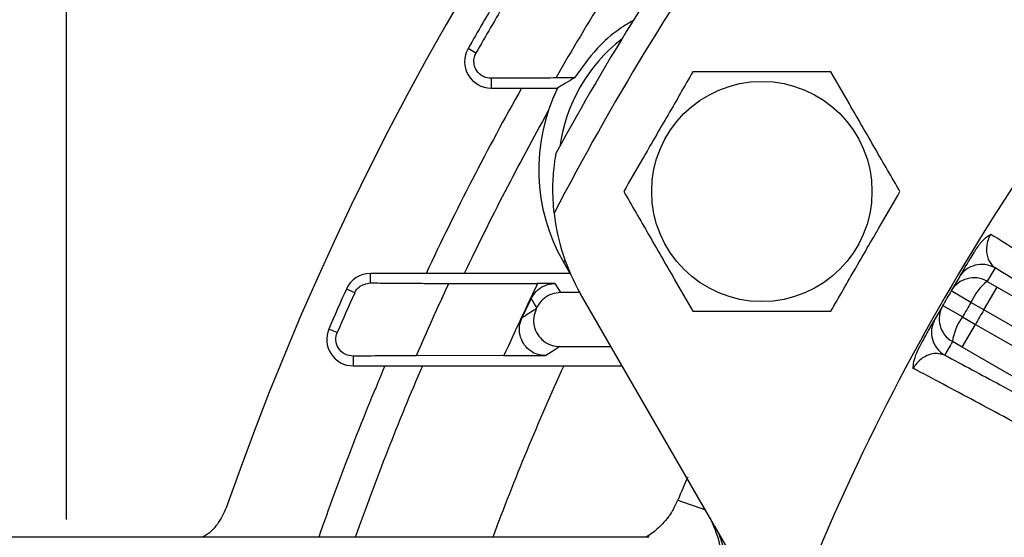
# Model space of a CAD drawing. Units: inches. Extents: x 0.3 to 16.8, y 0.3 to 10.8.
# Drawn here: x 11.3 to 12.1, y 7.2 to 7.6 of the extents above; entities that cross this region are included whole.
import ezdxf

# ---------------------------------------------------------------- set-up
doc = ezdxf.new("R2010")
doc.units = ezdxf.units.IN
doc.header["$MEASUREMENT"] = 0
doc.layers.add('DIMENSION', color=5, linetype='Continuous')
doc.styles.add('SLDTEXTSTYLE0', font='TXT', dxfattribs={"width": 0.605})
doc.dimstyles.new('SLDDIMSTYLE0', dxfattribs={"dimtxt": 0.1, "dimasz": 0.1, "dimexe": 0, "dimexo": 0.0625, "dimgap": 0.025, "dimtad": 0, "dimtih": 1, "dimtoh": 1, "dimlfac": 6, "dimrnd": 1e-09, "dimzin": 12, "dimdsep": 46, "dimtxsty": 'SLDTEXTSTYLE0', "dimsah": 1, "dimcen": 0.09, "dimadec": 0, "dimazin": 3, "dimtfac": 1, "dimtdec": 3, "dimtofl": 0, "dimtmove": 0, "dimatfit": 3, "dimfxl": 1, "dimfrac": 2, "dimtolj": 1, "dimtzin": 12, "dimarcsym": 0})
doc.dimstyles.new('SLDDIMSTYLE1', dxfattribs={"dimtxt": 0.1, "dimasz": 0.1, "dimexe": 0, "dimexo": 0.0625, "dimgap": 0.025, "dimtad": 0, "dimtih": 1, "dimtoh": 1, "dimlfac": 6, "dimrnd": 1e-09, "dimzin": 4, "dimdsep": 46, "dimtxsty": 'SLDTEXTSTYLE0', "dimsah": 1, "dimcen": 0.09, "dimadec": 0, "dimazin": 1, "dimtfac": 1, "dimtdec": 3, "dimtofl": 0, "dimtmove": 0, "dimatfit": 3, "dimfxl": 1, "dimfrac": 2, "dimtolj": 1, "dimtzin": 12, "dimarcsym": 0})

# ---------------------------------------------------------------- blocks, each defined once
blk = doc.blocks.new('_D')
at = {"layer": 'DIMENSION'}
for p, q in [((10.62017, 5.85228), (10.62017, 10.11894)), ((13.55684, 9.60521), (13.55684, 10.11894)), ((10.62017, 10.07894), (11.99845, 10.07894)), ((13.55684, 10.07894), (12.37843, 10.07894))]:
    blk.add_line(p, q, dxfattribs=at)
for centre, start, end in [((12.17004, 10.06749), 153.43495, 206.56505), ((12.20684, 10.06749), 333.43495, 26.56505)]:
    blk.add_arc(centre, 0.17159, start, end, dxfattribs=at)
for points in [[(10.62017, 10.07894), (10.72017, 10.06228), (10.72017, 10.09561)], [(13.55684, 10.07894), (13.45684, 10.09561), (13.45684, 10.06228)]]:
    blk.add_solid(points, dxfattribs=at)
at = {"layer": 'DIMENSION', "insert": (12.01656, 10.11966), "char_height": 0.1, "attachment_point": 1, "style": 'SLDTEXTSTYLE0'}
blk.add_mtext('17.62', dxfattribs=at)
blk = doc.blocks.new('_D_1')
at = {"layer": 'DIMENSION'}
for p, q in [((10.07317, 5.57457), (10.07317, 10.36894)), ((13.55684, 9.60521), (13.55684, 10.36894)), ((10.07317, 10.32894), (11.39922, 10.32894)), ((13.55684, 10.32894), (11.7792, 10.32894))]:
    blk.add_line(p, q, dxfattribs=at)
for centre, start, end in [((11.57081, 10.31749), 153.43495, 206.56505), ((11.60761, 10.31749), 333.43495, 26.56505)]:
    blk.add_arc(centre, 0.17159, start, end, dxfattribs=at)
for points in [[(10.07317, 10.32894), (10.17317, 10.31228), (10.17317, 10.34561)], [(13.55684, 10.32894), (13.45684, 10.34561), (13.45684, 10.31228)]]:
    blk.add_solid(points, dxfattribs=at)
at = {"layer": 'DIMENSION', "insert": (11.41733, 10.36966), "char_height": 0.1, "attachment_point": 1, "style": 'SLDTEXTSTYLE0'}
blk.add_mtext('20.90', dxfattribs=at)
blk = doc.blocks.new('_D_7')
at = {"layer": 'DIMENSION'}
for p, q in [((11.37677, 7.19562), (11.37677, 9.86894)), ((15.73691, 7.19562), (15.73691, 9.86894)), ((11.37677, 9.82894), (12.47552, 9.82894)), ((15.73691, 9.82894), (12.8555, 9.82894))]:
    blk.add_line(p, q, dxfattribs=at)
for centre, start, end in [((12.64711, 9.81749), 153.43495, 206.56505), ((12.68392, 9.81749), 333.43495, 26.56505)]:
    blk.add_arc(centre, 0.17159, start, end, dxfattribs=at)
for points in [[(11.37677, 9.82894), (11.47677, 9.81228), (11.47677, 9.84561)], [(15.73691, 9.82894), (15.63691, 9.84561), (15.63691, 9.81228)]]:
    blk.add_solid(points, dxfattribs=at)
at = {"layer": 'DIMENSION', "insert": (12.49364, 9.86966), "char_height": 0.1, "attachment_point": 1, "style": 'SLDTEXTSTYLE0'}
blk.add_mtext('26.16', dxfattribs=at)
blk = doc.blocks.new('_D_8')
at = {"layer": 'DIMENSION'}
for p, q in [((10.07317, 5.57457), (10.07317, 10.61894)), ((15.73691, 7.19562), (15.73691, 10.61894)), ((10.07317, 10.57894), (12.76866, 10.57894)), ((15.73691, 10.57894), (13.14864, 10.57894))]:
    blk.add_line(p, q, dxfattribs=at)
for centre, start, end in [((12.94025, 10.56749), 153.43495, 206.56505), ((12.97705, 10.56749), 333.43495, 26.56505)]:
    blk.add_arc(centre, 0.17159, start, end, dxfattribs=at)
for points in [[(10.07317, 10.57894), (10.17317, 10.56228), (10.17317, 10.59561)], [(15.73691, 10.57894), (15.63691, 10.59561), (15.63691, 10.56228)]]:
    blk.add_solid(points, dxfattribs=at)
at = {"layer": 'DIMENSION', "insert": (12.78677, 10.61966), "char_height": 0.1, "attachment_point": 1, "style": 'SLDTEXTSTYLE0'}
blk.add_mtext('33.98', dxfattribs=at)

msp = doc.modelspace()

# ---------------------------------------------------------------- linework, layer by layer
at = {"color": 7, "linetype": 'Continuous', "lineweight": 25}
for p, q in [((11.68645, 7.54874), (11.68045, 7.55214)), ((11.69785, 7.52963), (11.69785, 7.52228)), ((11.76106, 7.5299), (11.74679, 7.52987)), ((11.69785, 7.52228), (11.74818, 7.52228)), ((11.75762, 7.38194), (11.75262, 7.39061)), ((11.75762, 7.38194), (11.60666, 7.38194)), ((11.60666, 7.37475), (11.60666, 7.38194)), ((11.75762, 7.38194), (11.75783, 7.38183)), ((12.07325, 7.37593), (12.08067, 7.37163)), ((11.59469, 7.3673), (11.5884, 7.37012)), ((11.66585, 7.37436), (11.73307, 7.37421)), ((11.74615, 7.37421), (11.73307, 7.37421)), ((11.76506, 7.36741), (11.75045, 7.36741)), ((12.06091, 7.35998), (12.04597, 7.36868)), ((12.07067, 7.35432), (12.08067, 7.37163)), ((12.08067, 7.37163), (12.83531, 6.93594)), ((11.89519, 7.14201), (11.76561, 7.36644)), ((12.07067, 7.35432), (12.06091, 7.35998)), ((12.05454, 7.34894), (12.03953, 7.35753)), ((12.82512, 6.91873), (12.07067, 7.35432)), ((12.05454, 7.34894), (12.06432, 7.34332)), ((11.58146, 7.33712), (11.57512, 7.33984)), ((12.05432, 7.326), (12.06432, 7.34332)), ((12.06432, 7.34332), (12.81877, 6.90773)), ((12.05432, 7.326), (12.04689, 7.33028)), ((11.75001, 7.32648), (11.78868, 7.32648)), ((12.80897, 6.89031), (12.05432, 7.326)), ((11.5935, 7.31928), (11.5935, 7.31194)), ((11.70759, 7.31968), (11.64114, 7.31953)), ((11.70759, 7.31968), (11.73928, 7.31968)), ((11.5935, 7.31194), (11.79708, 7.31194)), ((11.83622, 7.20411), (11.8392, 7.21034)), ((11.81741, 7.18228), (11.22351, 7.18228))]:
    msp.add_line(p, q, dxfattribs=at)
at = {"color": 8, "linetype": 'Continuous', "lineweight": 25}
msp.add_line((11.75262, 7.39061), (11.75399, 7.3914), dxfattribs=at)
at = {"color": 7, "linetype": 'Continuous', "lineweight": 25, "flags": 128}
for points in [[(11.74615, 7.37421), (11.7483, 7.37081), (11.75045, 7.36741)], [(11.73194, 7.35506), (11.732, 7.35517), (11.73205, 7.35529), (11.73211, 7.35541), (11.73216, 7.35552), (11.73222, 7.35564), (11.73228, 7.35576), (11.73233, 7.35588), (11.73239, 7.35599)], [(11.75001, 7.32648), (11.74463, 7.32308), (11.73928, 7.31968)]]:
    msp.add_lwpolyline(points, dxfattribs=at)
at = {"color": 8, "linetype": 'Continuous', "lineweight": 25, "flags": 128}
msp.add_lwpolyline([(11.8392, 7.21034), (11.84266, 7.20911), (11.8565, 7.20419), (11.86001, 7.20295)], dxfattribs=at)
at = {"color": 7, "linetype": 'Continuous', "lineweight": 25}
msp.add_circle((11.90273, 7.44394), 0.08333, dxfattribs=at)
for centre, radius, start, end in [((13.55684, 6.48894), 2.18007, 109.15908, 160.84092), ((13.55684, 6.48894), 2.06, 144.7029, 151.45564), ((13.55684, 6.48894), 2.04, 144.7029, 152.60742), ((13.55684, 6.48894), 1.75009, 139.2844, 160.7156), ((13.55684, 6.48894), 2.08801, 148.07752, 150.09759), ((13.55684, 6.48894), 2.15667, 149.27475, 150.46329), ((13.55684, 6.48894), 2.14977, 149.27475, 150.46329), ((11.87386, 7.46061), 0.12527, 127.98453, 172.01547), ((11.69785, 7.54228), 0.02, 150.46329, 270), ((13.55684, 6.48894), 2.10671, 150.62676, 154.92002), ((11.87386, 7.46061), 0.14, 153.86498, 210), ((11.90129, 7.44478), 0.15667, 186.32519, 210), ((12.0692, 7.36876), 0.02, 59.98984, 149.38953), ((13.56684, 6.50626), 1.72833, 149.39921, 149.78898), ((11.60666, 7.36194), 0.02, 90, 155.88431), ((13.55684, 6.48894), 1.74833, 149.39921, 149.78898), ((12.06325, 7.35862), 0.02, 59.99006, 149.77921), ((12.09893, 7.34333), 0.0415, 128.22272, 156.34587), ((13.55684, 6.48894), 2.15667, 155.88431, 156.76273), ((13.55684, 6.48894), 2.08801, 154.90976, 156.55996), ((13.55684, 6.48894), 2.02727, 154.10771, 155.80911), ((13.55684, 6.48894), 1.74833, 149.78898, 150.21102), ((13.55684, 6.48894), 2.14977, 155.88431, 156.76273), ((13.55684, 6.48894), 2.02681, 154.45833, 154.91756), ((18.23047, 11.42158), 7.66512, 211.972255, 212.032596), ((13.55684, 6.48894), 1.73104, 149.78898, 150.21102), ((14.30886, 3.3198), 4.78788, 122.56237, 122.71555), ((13.55684, 6.48894), 1.74833, 150.21102, 150.60079), ((12.05689, 7.3476), 0.02, 150.22079, 240.00994), ((13.55684, 6.48894), 1.71976, 149.78844, 150.21156), ((12.05108, 7.33737), 0.02, 150.61047, 240.01016), ((12.08796, 7.32434), 0.0415, 143.65413, 171.77728), ((11.5935, 7.33194), 0.02, 156.76273, 270), ((13.54684, 6.47163), 1.72833, 150.21102, 150.60079), ((13.55684, 6.48894), 2.10671, 157.00468, 160.78544), ((13.55684, 6.48894), 1.86298, 156.6351, 157.2181), ((11.81233, 7.15896), 0.06328, 338.95371, 29.99602)]:
    msp.add_arc(centre, radius, start, end, dxfattribs=at)
at = {"color": 8, "linetype": 'Continuous', "lineweight": 25}
for radius, start, end in [(2.08059, 150.78561, 154.58293), (2.08059, 156.6991, 160.53457), (1.98287, 155.47723, 159.53339)]:
    msp.add_arc((13.55684, 6.48894), radius, start, end, dxfattribs=at)
at = {"color": 7, "linetype": 'Continuous', "lineweight": 25}
for points, knots in [([(11.80646, 7.57401), (11.80265, 7.57179), (11.79234, 7.56578), (11.77627, 7.5514), (11.76648, 7.53756), (11.76106, 7.5299)], [0, 0, 0, 0, 0.207921, 0.561908, 1, 1, 1, 1]), ([(11.69785, 7.52963), (11.69598, 7.5299), (11.691, 7.5306), (11.68688, 7.53496), (11.68482, 7.53999), (11.68481, 7.54466), (11.68577, 7.54748), (11.68644, 7.54873), (11.68645, 7.54874)], [0, 0, 0, 0, 0.148004, 0.39337, 0.597172, 0.806396, 0.997503, 1, 1, 1, 1]), ([(11.85048, 7.53444), (11.84426, 7.52367), (11.83164, 7.50181), (11.81389, 7.47107), (11.80287, 7.45198), (11.79823, 7.44394)], [0, 0, 0, 0, 0.359921, 0.730741, 1, 1, 1, 1]), ([(11.95498, 7.53444), (11.95051, 7.53444), (11.93468, 7.53444), (11.90655, 7.53444), (11.87586, 7.53444), (11.85732, 7.53444), (11.85048, 7.53444)], [0, 0, 0, 0, 0.130351, 0.460888, 0.801077, 1, 1, 1, 1]), ([(12.00723, 7.44394), (12.00101, 7.45471), (11.98839, 7.47658), (11.97064, 7.50732), (11.95962, 7.52641), (11.95498, 7.53444)], [0, 0, 0, 0, 0.359921, 0.730741, 1, 1, 1, 1]), ([(11.74679, 7.52987), (11.7414, 7.52986), (11.73046, 7.52983), (11.71342, 7.52975), (11.70349, 7.52968), (11.69785, 7.52963)], [0, 0, 0, 0, 0.296569, 0.601272, 1, 1, 1, 1]), ([(11.76106, 7.5299), (11.75875, 7.52859), (11.75429, 7.52605), (11.75017, 7.52351), (11.74818, 7.52228)], [0, 0, 0, 0, 0.51626, 1, 1, 1, 1]), ([(11.74558, 7.42752), (11.74508, 7.43425), (11.74416, 7.4468), (11.7453, 7.4604), (11.74637, 7.46823), (11.74689, 7.47141), (11.7472, 7.47306), (11.74723, 7.47322), (11.74724, 7.47329)], [0, 0, 0, 0, 0.382717, 0.713863, 0.812296, 0.911342, 0.960344, 1, 1, 1, 1]), ([(11.79823, 7.44394), (11.80445, 7.43318), (11.81707, 7.41131), (11.83482, 7.38057), (11.84584, 7.36148), (11.85048, 7.35345)], [0, 0, 0, 0, 0.359921, 0.730741, 1, 1, 1, 1]), ([(11.95498, 7.35345), (11.9612, 7.36421), (11.97382, 7.38608), (11.99157, 7.41682), (12.00259, 7.43591), (12.00723, 7.44394)], [0, 0, 0, 0, 0.359921, 0.730741, 1, 1, 1, 1]), ([(12.06436, 7.39954), (12.06606, 7.40203), (12.06903, 7.4064), (12.07329, 7.41009), (12.07544, 7.4114), (12.07599, 7.41169), (12.076, 7.4117)], [0, 0, 0, 0, 0.498044, 0.873094, 0.995935, 1, 1, 1, 1]), ([(12.076, 7.4117), (12.07581, 7.41137), (12.07514, 7.41026), (12.07443, 7.40874), (12.07337, 7.4059), (12.07248, 7.40146), (12.07288, 7.39506), (12.07518, 7.38959), (12.07802, 7.3871), (12.0792, 7.38607)], [0, 0, 0, 0, 0.017947, 0.060874, 0.082649, 0.189043, 0.384611, 0.744527, 1, 1, 1, 1]), ([(12.076, 7.4117), (12.08854, 7.40384), (12.11366, 7.38809), (12.15631, 7.36174), (12.20226, 7.33359), (12.25379, 7.30229), (12.31119, 7.26769), (12.37453, 7.2298), (12.44094, 7.19033), (12.50991, 7.14959), (12.58108, 7.10779), (12.65398, 7.06523), (12.728, 7.02225), (12.7893, 6.98685), (12.82798, 6.9646), (12.84182, 6.95665), (12.8441, 6.95535)], [0, 0, 0, 0, 0.072911, 0.146024, 0.219138, 0.292049, 0.374625, 0.457495, 0.540366, 0.622943, 0.70554, 0.788432, 0.871325, 0.953924, 0.992437, 1, 1, 1, 1]), ([(12.05199, 7.37894), (12.05224, 7.37936), (12.05267, 7.38009), (12.05488, 7.38381), (12.05799, 7.38902), (12.06142, 7.39472), (12.064, 7.39894), (12.06436, 7.39954)], [0, 0, 0, 0, 0.2901345, 0.4997133, 0.7089319, 0.9582783, 1, 1, 1, 1]), ([(12.83494, 6.93748), (12.82084, 6.94561), (12.78143, 6.96831), (12.71664, 7.00581), (12.64122, 7.04968), (12.56692, 7.09312), (12.49437, 7.13577), (12.42407, 7.17733), (12.35637, 7.2176), (12.29181, 7.25625), (12.23149, 7.29262), (12.17588, 7.32642), (12.12463, 7.35784), (12.09434, 7.37667), (12.0792, 7.38607)], [0, 0, 0, 0, 0.048567, 0.135637, 0.223016, 0.310396, 0.397464, 0.484512, 0.571871, 0.65923, 0.746278, 0.830804, 0.915473, 1, 1, 1, 1]), ([(11.59469, 7.3673), (11.5947, 7.36732), (11.59548, 7.36895), (11.59824, 7.37295), (11.60347, 7.37407), (11.60666, 7.37475)], [0, 0, 0, 0, 0.003938, 0.391766, 1, 1, 1, 1]), ([(11.60666, 7.37475), (11.60901, 7.37472), (11.61378, 7.37464), (11.62348, 7.37455), (11.63473, 7.37447), (11.6487, 7.3744), (11.65959, 7.37437), (11.66585, 7.37436)], [0, 0, 0, 0, 0.183719, 0.37311, 0.556713, 0.744992, 1, 1, 1, 1]), ([(11.72811, 7.36284), (11.72928, 7.36477), (11.73162, 7.36864), (11.73731, 7.37254), (11.74241, 7.37409), (11.7454, 7.37419), (11.74615, 7.37421)], [0, 0, 0, 0, 0.299754, 0.599509, 0.899258, 1, 1, 1, 1]), ([(11.75045, 7.36741), (11.7482, 7.36719), (11.7437, 7.36675), (11.73773, 7.36329), (11.73413, 7.35934), (11.73274, 7.35667), (11.73239, 7.35599)], [0, 0, 0, 0, 0.2991824, 0.598365, 0.8975427, 1, 1, 1, 1]), ([(11.73194, 7.35506), (11.73118, 7.35293), (11.72965, 7.34868), (11.7302, 7.34179), (11.73283, 7.3355), (11.73744, 7.33046), (11.7434, 7.32711), (11.74783, 7.32669), (11.75001, 7.32648)], [0, 0, 0, 0, 0.167523, 0.335047, 0.502555, 0.670049, 0.837543, 1, 1, 1, 1]), ([(11.85048, 7.35345), (11.85732, 7.35345), (11.87553, 7.35345), (11.9062, 7.35345), (11.93435, 7.35345), (11.95051, 7.35345), (11.95498, 7.35345)], [0, 0, 0, 0, 0.198922, 0.529298, 0.869649, 1, 1, 1, 1]), ([(11.73928, 7.31968), (11.73703, 7.3199), (11.73253, 7.32034), (11.72654, 7.32379), (11.72199, 7.32887), (11.71942, 7.33519), (11.71895, 7.34197), (11.72044, 7.34612), (11.72116, 7.34815)], [0, 0, 0, 0, 0.167966, 0.335932, 0.503883, 0.671821, 0.839758, 1, 1, 1, 1]), ([(12.022, 7.32617), (12.02345, 7.32881), (12.02691, 7.33513), (12.03041, 7.34141), (12.03298, 7.346), (12.03343, 7.34679), (12.03366, 7.34719)], [0, 0, 0, 0, 0.188935, 0.450758, 0.7207948, 1, 1, 1, 1]), ([(11.5935, 7.31928), (11.59152, 7.31958), (11.58615, 7.32038), (11.58182, 7.32549), (11.58009, 7.33149), (11.58074, 7.33532), (11.58145, 7.3371), (11.58146, 7.33712)], [0, 0, 0, 0, 0.172707, 0.466641, 0.727772, 0.997412, 1, 1, 1, 1]), ([(12.0173, 7.31001), (12.01729, 7.31003), (12.01727, 7.31075), (12.01735, 7.3134), (12.01849, 7.31895), (12.02075, 7.32358), (12.022, 7.32617)], [0, 0, 0, 0, 0.004063, 0.147715, 0.524743, 1, 1, 1, 1]), ([(11.64114, 7.31953), (11.63618, 7.31952), (11.62613, 7.31949), (11.6093, 7.31942), (11.59949, 7.31933), (11.5935, 7.31928)], [0, 0, 0, 0, 0.275031, 0.557715, 1, 1, 1, 1]), ([(12.04108, 7.32005), (12.0382, 7.32085), (12.03401, 7.32199), (12.02717, 7.31971), (12.02291, 7.31704), (12.01984, 7.31392), (12.01815, 7.31154), (12.01753, 7.31042), (12.0173, 7.31001)], [0, 0, 0, 0, 0.480495, 0.698523, 0.854383, 0.939874, 0.977916, 1, 1, 1, 1]), ([(12.04108, 7.32005), (12.05486, 7.31269), (12.0824, 7.29796), (12.12846, 7.27302), (12.17787, 7.24603), (12.23313, 7.21561), (12.29399, 7.18186), (12.36113, 7.14437), (12.4317, 7.1047), (12.50458, 7.0635), (12.5785, 7.02146), (12.65361, 6.97852), (12.73016, 6.93455), (12.78168, 6.90475), (12.80745, 6.88986)], [0, 0, 0, 0, 0.074366, 0.148733, 0.224696, 0.300659, 0.386799, 0.472939, 0.561591, 0.650243, 0.736428, 0.822614, 0.911307, 1, 1, 1, 1]), ([(12.79655, 6.873), (12.77201, 6.88722), (12.72294, 6.91567), (12.6486, 6.95847), (12.5742, 7.00108), (12.501, 7.04276), (12.4302, 7.08284), (12.36155, 7.12146), (12.29495, 7.15869), (12.23158, 7.19385), (12.17248, 7.22638), (12.11733, 7.25646), (12.06613, 7.28409), (12.03386, 7.30127), (12.01826, 7.3095), (12.0173, 7.31001)], [0, 0, 0, 0, 0.081764, 0.163527, 0.247669, 0.33181, 0.413528, 0.495246, 0.579346, 0.663447, 0.745021, 0.826596, 0.910542, 0.994488, 1, 1, 1, 1]), ([(11.49752, 7.20443), (11.49551, 7.20024), (11.49149, 7.19186), (11.48425, 7.18437), (11.47945, 7.18246), (11.479, 7.18228)], [0, 0, 0, 0, 0.47496, 0.949924, 1, 1, 1, 1]), ([(11.83622, 7.20411), (11.83589, 7.20353), (11.83517, 7.20222), (11.83379, 7.20003), (11.83083, 7.19584), (11.8262, 7.19088), (11.82128, 7.18605), (11.81652, 7.18314), (11.81511, 7.18228)], [0, 0, 0, 0, 0.026907, 0.060652, 0.12189, 0.352341, 0.807705, 1, 1, 1, 1]), ([(11.86312, 7.19755), (11.86606, 7.19103), (11.87194, 7.178), (11.8722, 7.15855), (11.86872, 7.14737), (11.86735, 7.14298)], [0, 0, 0, 0, 0.37765, 0.755303, 1, 1, 1, 1])]:
    msp.add_open_spline(points, degree=3, knots=knots, dxfattribs=at)

# ---------------------------------------------------------------- dimensions: what is measured, and where the dimension line sits
at = {"layer": 'DIMENSION'}
for base, p1, p2, dimstyle, picture, middle in [((15.73691, 10.57894), (10.07317, 5.53457), (15.73691, 7.15562), 'SLDDIMSTYLE0', '_D_8', (12.95865, 10.57894)), ((13.55684, 10.32894), (10.07317, 5.53457), (13.55684, 9.56521), 'SLDDIMSTYLE1', '_D_1', (11.58921, 10.32894)), ((10.62017, 10.07894), (13.55684, 9.56521), (10.62017, 5.81228), 'SLDDIMSTYLE0', '_D', (12.18844, 10.07894)), ((11.37677, 9.82894), (15.73691, 7.15562), (11.37677, 7.15562), 'SLDDIMSTYLE0', '_D_7', (12.66551, 9.82894))]:
    dim = msp.add_linear_dim(base=base, p1=p1, p2=p2, text='(<>)', dimstyle=dimstyle, dxfattribs=at)
    dim.commit()
    dim.dimension.update_dxf_attribs({"geometry": picture, "text_midpoint": middle, "dimtype": 160})

doc.saveas('drawing.dxf')
